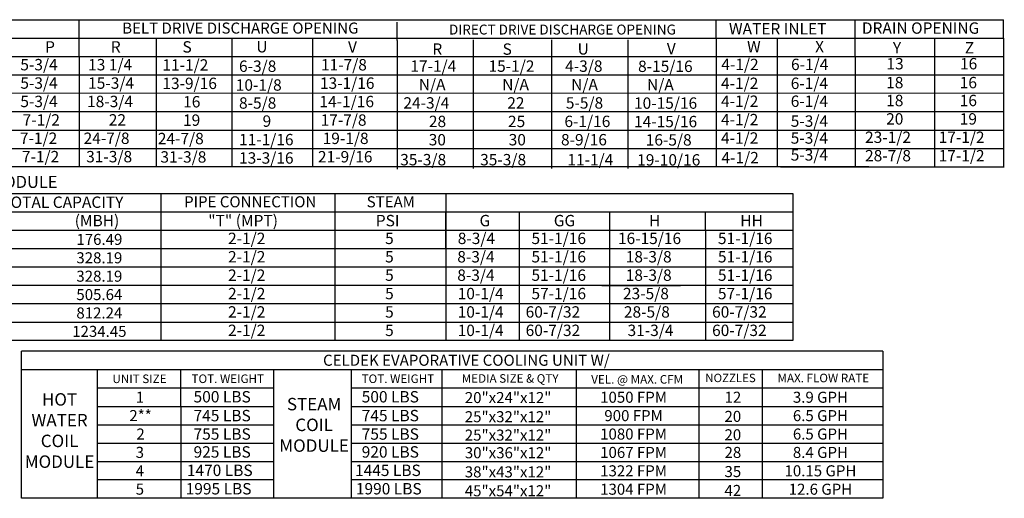
# Model space of a CAD drawing. Units: inches. Extents: x -2 to 272, y -165 to 10.
# Drawn here: x 130 to 272, y -158 to -90 of the extents above; entities that cross this region are included whole.
import ezdxf
from ezdxf.enums import TextEntityAlignment as Align

# ---------------------------------------------------------------- set-up
doc = ezdxf.new("R2010")
doc.units = ezdxf.units.IN
doc.header["$LTSCALE"] = 4
doc.header["$MEASUREMENT"] = 0

msp = doc.modelspace()

# ---------------------------------------------------------------- linework, layer by layer
for p, q in [((22.30732, -89.56595), (161.83023, -89.56595)), ((124.82289, -89.56595), (149.8101, -89.56595)), ((138.45995, -94.85626), (138.45995, -89.56595)), ((156.08733, -89.56595), (271.41051, -89.56595)), ((228.77791, -89.56595), (230.0727, -89.56595)), ((230.0727, -92.2111), (230.0727, -89.56595)), ((250.05235, -92.2111), (250.05235, -89.56595)), ((271.41051, -92.2111), (271.41051, -89.56595)), ((22.30732, -92.2111), (161.83023, -92.2111)), ((124.82289, -92.2111), (149.8101, -92.2111)), ((149.5072, -92.2111), (149.5072, -110.7272)), ((160.39749, -92.18501), (160.39749, -110.7011)), ((160.39749, -92.2111), (160.39749, -105.41079)), ((160.39749, -92.2111), (160.39749, -105.41079)), ((160.39749, -92.2111), (160.39749, -108.05595)), ((160.39749, -92.2111), (160.39749, -108.05595)), ((160.39749, -92.2111), (160.39749, -94.85626)), ((161.11799, -92.2111), (271.41051, -92.2111)), ((172.01745, -92.2111), (172.01745, -94.85626)), ((230.0727, -92.2111), (230.0727, -94.85626)), ((238.82414, -92.2111), (238.82414, -94.85626)), ((250.05235, -94.85626), (250.05235, -92.2111)), ((261.44696, -92.2111), (261.44696, -94.85626)), ((271.41051, -92.2111), (271.41051, -94.85626)), ((16.56443, -94.85626), (233.71078, -94.85626)), ((138.45995, -94.85626), (138.45995, -110.75329)), ((172.01745, -94.85626), (172.01745, -110.7272)), ((230.0727, -94.85626), (230.0727, -97.50141)), ((233.71078, -94.85626), (271.41051, -94.85626)), ((238.82414, -94.85626), (238.82414, -97.50141)), ((250.05235, -94.85626), (250.05235, -110.7272)), ((261.44696, -94.85626), (261.44696, -97.50141)), ((271.41051, -94.85626), (271.41051, -97.50141)), ((16.56443, -97.50141), (233.71078, -97.50141)), ((230.0727, -97.50141), (230.07372, -100.09225)), ((233.71078, -97.50141), (271.41051, -97.50141)), ((238.82414, -97.50141), (238.82516, -100.09225)), ((261.44696, -97.50141), (261.44798, -100.09225)), ((271.41051, -97.50141), (271.41152, -100.09225)), ((54.14915, -100.14657), (271.41152, -100.08194)), ((230.0727, -100.14657), (230.0727, -102.79173)), ((238.82414, -100.14657), (238.82414, -102.79173)), ((261.44696, -100.14657), (261.44696, -102.79173)), ((271.41051, -100.14657), (271.41051, -102.79173)), ((16.56443, -102.79173), (271.41051, -102.79173)), ((230.0727, -102.79173), (230.0727, -105.43688)), ((238.82414, -102.79173), (238.82414, -105.43688)), ((261.44696, -102.79173), (261.44696, -105.43688)), ((271.41051, -102.79173), (271.41051, -105.43688)), ((16.56443, -105.43688), (271.41051, -105.43688)), ((230.0727, -105.43688), (230.0727, -110.7272)), ((238.82414, -105.43688), (238.82414, -110.7272)), ((261.44696, -105.43688), (261.44696, -110.7272)), ((271.41051, -105.43688), (271.41051, -110.7272)), ((16.56443, -108.08204), (271.41051, -108.08204)), ((252.0098, -110.7272), (0.5667, -110.7272)), ((239.31973, -110.7272), (271.51129, -110.7272)), ((111.81049, -114.54811), (228.54339, -114.54811)), ((150.19079, -114.54811), (150.19079, -135.70936)), ((175.20789, -114.54811), (175.20789, -135.70936)), ((191.16741, -114.54811), (191.16741, -133.0642)), ((201.56933, -114.54811), (224.92384, -114.54811)), ((224.92384, -114.54811), (228.54339, -114.54811)), ((228.54339, -114.54811), (241.07093, -114.54811)), ((241.07093, -114.54811), (241.07093, -117.19326)), ((111.81049, -117.19326), (228.54339, -117.19326)), ((191.15202, -117.19326), (191.15202, -122.48358)), ((191.16741, -117.19326), (191.16741, -135.70936)), ((201.72641, -117.19326), (201.72641, -133.0642)), ((213.59963, -117.19326), (224.92384, -117.19326)), ((214.72039, -117.19326), (214.72039, -122.48358)), ((228.54339, -119.83842), (228.54339, -117.19326)), ((228.54339, -117.19326), (241.07093, -117.19326)), ((241.07093, -117.19326), (241.07093, -135.70936)), ((111.81049, -119.83842), (241.07093, -119.83842)), ((213.59963, -119.83842), (224.92384, -119.83842)), ((228.54339, -119.83842), (228.54339, -122.48358)), ((111.81049, -122.48358), (187.55413, -122.48358)), ((111.81049, -122.48358), (241.07093, -122.48358)), ((213.59963, -122.48358), (224.92384, -122.48358)), ((213.60732, -122.48358), (224.92384, -122.48358)), ((214.72808, -122.48358), (214.72808, -125.12873)), ((228.54339, -122.48358), (228.54339, -125.12873)), ((111.81049, -125.12873), (187.55413, -125.12873)), ((111.81049, -125.12873), (241.07093, -125.12873)), ((214.72808, -125.12873), (214.72808, -127.77389)), ((228.54339, -125.12873), (228.54339, -127.77389)), ((241.07093, -127.77389), (111.81049, -127.77389)), ((213.60732, -127.77389), (224.93154, -127.77389)), ((213.60732, -127.77389), (224.93154, -127.77389)), ((214.72808, -127.77389), (214.72808, -135.70936)), ((228.54339, -127.77389), (228.54339, -130.41904)), ((241.07093, -130.41904), (111.81049, -130.41904)), ((131.9115, -130.41904), (131.59979, -130.41904)), ((224.93154, -130.41904), (213.60732, -130.41904)), ((228.54339, -130.41904), (228.54339, -135.70936)), ((111.81049, -133.0642), (241.07093, -133.0642)), ((191.16741, -133.0642), (191.16741, -135.70936)), ((201.72641, -133.0642), (201.72641, -135.70936)), ((213.60732, -133.0642), (224.93154, -133.0642)), ((228.54339, -135.70936), (111.81049, -135.70936)), ((241.07093, -135.70936), (228.54339, -135.70936)), ((130.09695, -137.23156), (130.09695, -158.39281)), ((254.01539, -137.23156), (130.14733, -137.23156)), ((254.01539, -137.23156), (254.01539, -158.39281)), ((130.14733, -139.87672), (254.01539, -139.87672)), ((141.04956, -139.87672), (141.04956, -158.39281)), ((153.07406, -145.16703), (153.07406, -139.87672)), ((166.46416, -158.39281), (166.46416, -139.87672)), ((177.59993, -158.39281), (177.59993, -139.87672)), ((190.65178, -158.39281), (190.65178, -139.87672)), ((209.99509, -158.39281), (209.99509, -139.87672)), ((227.59529, -139.87672), (227.59529, -158.39281)), ((236.69822, -139.87672), (236.69822, -158.39281)), ((141.09994, -142.52187), (166.46416, -142.52187)), ((177.59993, -142.52187), (254.01539, -142.52187)), ((141.09994, -145.16703), (166.46416, -145.16703)), ((153.07406, -145.16703), (153.07406, -158.39281)), ((177.59993, -145.16703), (254.01539, -145.16703)), ((141.09994, -147.81219), (166.46416, -147.81219)), ((177.59993, -147.81219), (254.01539, -147.81219)), ((141.09994, -150.45734), (166.46416, -150.45734)), ((177.59993, -150.45734), (254.01539, -150.45734)), ((141.09994, -153.1025), (166.46416, -153.1025)), ((177.59993, -153.1025), (254.01539, -153.1025)), ((166.46416, -155.74766), (141.09994, -155.74766)), ((254.01539, -155.74766), (177.59993, -155.74766)), ((254.01539, -158.39281), (130.14733, -158.39281))]:
    msp.add_line(p, q)
at = {"color": 7}
for p, q in [((184.19556, -92.56739), (184.19556, -89.92223)), ((184.19556, -92.56739), (184.19556, -95.21255)), ((195.11532, -92.45554), (195.11532, -110.95699)), ((206.38724, -92.45554), (206.38724, -110.95699)), ((217.35867, -92.45554), (217.35867, -110.95699)), ((184.19556, -95.21255), (184.19556, -97.8577)), ((184.19556, -97.8577), (184.19657, -100.44854)), ((184.19556, -100.50286), (184.19556, -103.14801)), ((184.19556, -103.14801), (184.19556, -105.79317)), ((184.19556, -105.79317), (184.19556, -108.43833)), ((184.19556, -108.43833), (184.19556, -111.08348))]:
    msp.add_line(p, q, dxfattribs=at)

# ---------------------------------------------------------------- texts
for s, height, p in [('BELT DRIVE DISCHARGE OPENING', 1.5870937, (161.62747, -90.77247)), ('PIPE CONNECTION', 1.5870937, (163.04839, -115.75463)), ('STEAM', 1.587094, (183.27348, -115.75463)), ('176.49', 1.587094, (141.3557, -121.161)), ('328.19', 1.587094, (141.348, -123.80615)), ('328.19', 1.587094, (141.348, -126.45131)), ('505.64', 1.587094, (141.348, -129.09647)), ('812.24', 1.587094, (141.348, -131.74162)), ('1234.45', 1.587094, (141.348, -134.38678)), ('CELDEK EVAPORATIVE COOLING UNIT W/', 1.59, (194.14185, -138.54019)), ('UNIT SIZE', 1.23, (147.12216, -141.20717)), ('TOT. WEIGHT', 1.23, (159.82225, -141.1993)), ('TOT. WEIGHT', 1.23, (184.28727, -141.1993)), ('MEDIA SIZE & QTY', 1.23, (200.4331, -141.15635)), ('VEL. @ MAX. CFM', 1.23, (218.70462, -141.28876)), ('NOZZLES', 1.21012, (232.1312, -141.08281)), ('MAX. FLOW RATE', 1.2279453, (245.4795, -141.09145)), ('20"x24"x12"', 1.5870937, (200.14063, -143.90514)), ('1', 1.58709, (147.18471, -143.85232)), ('1050 FPM', 1.587094, (218.18857, -143.85973)), ('12', 1.587094, (232.47415, -143.85973)), ('3.9 GPH', 1.587094, (245.06473, -143.85973)), ('2**', 1.587094, (147.27608, -146.49748)), ('25"x32"x12"', 1.5870937, (200.13293, -146.65891)), ('900 FPM', 1.587094, (218.18857, -146.50489)), ('20', 1.587094, (232.46645, -146.6135)), ('6.5 GPH', 1.587094, (245.06473, -146.50489)), ('2', 1.58709, (147.27608, -149.1527)), ('25"x32"x12"', 1.5870937, (200.13293, -149.30407)), ('1080 FPM', 1.587094, (218.18857, -149.15004)), ('20', 1.587094, (232.46645, -149.25866)), ('6.5 GPH', 1.587094, (245.06473, -149.15004)), ('3', 1.58709, (147.17702, -151.78779)), ('30"x36"x12"', 1.5870937, (200.14063, -151.84061)), ('1067 FPM', 1.587094, (218.18857, -151.7952)), ('28', 1.587094, (232.47415, -151.7952)), ('8.4 GPH', 1.587094, (245.06473, -151.7952)), ('4', 1.58709, (147.17702, -154.43295)), ('38"x43"x12"', 1.5870937, (200.13293, -154.59438)), ('1322 FPM', 1.587094, (218.18857, -154.44035)), ('35', 1.587094, (232.46645, -154.54897)), ('10.15 GPH', 1.587094, (245.06473, -154.44035)), ('5', 1.58709, (147.17702, -157.0781)), ('45"x54"x12"', 1.5870937, (200.13293, -157.30974)), ('1304 FPM', 1.587094, (218.18857, -157.08551)), ('42', 1.587094, (232.46645, -157.26433)), ('12.6 GPH', 1.587094, (245.06473, -157.08551))]:
    msp.add_text(s, height=height).set_placement(p, align=Align.MIDDLE_CENTER)
msp.add_text('DIRECT DRIVE DISCHARGE OPENING', height=1.4283844, dxfattribs=at).set_placement((207.95384, -90.98403), align=Align.MIDDLE_CENTER)
for s, height, p in [('WATER INLET', 1.6366904, (231.90758, -91.69156)), ('DRAIN OPENING', 1.6366904, (251.02491, -91.58842)), ('P', 1.63669, (133.55003, -94.29564)), ('R', 1.63669, (142.99738, -94.29564)), ('S', 1.63669, (153.3024, -94.29564)), ('U', 1.63669, (163.92982, -94.26955)), ('V', 1.63669, (177.1152, -94.29564)), ('W', 1.63669, (234.51095, -94.26318)), ('X', 1.63669, (244.29788, -94.26318)), ('Y', 1.63669, (255.48685, -94.42159)), ('Z', 1.63669, (265.83268, -94.42159)), ('5-3/4', 1.63669, (129.98326, -96.8491)), ('13 1/4', 1.63669, (139.73519, -96.85396)), ('11-1/2', 1.63669, (150.41365, -96.89525)), ('6-3/8', 1.63669, (161.4367, -97.07121)), ('11-7/8', 1.63669, (173.22092, -96.86437)), ('4-1/2', 1.63669, (230.80627, -96.81664)), ('6-1/4', 1.63669, (240.83184, -96.81664)), ('13', 1.63669, (254.55756, -96.7135)), ('16', 1.63669, (265.14203, -96.7135)), ('5-3/4', 1.63669, (129.98326, -99.49426)), ('15-3/4', 1.63669, (139.73519, -99.49912)), ('13-9/16', 1.63669, (150.41365, -99.54041)), ('10-1/8', 1.63669, (160.97046, -99.7754)), ('13-1/16', 1.63669, (173.07595, -99.50953)), ('4-1/2', 1.63669, (230.76544, -99.53288)), ('6-1/4', 1.63669, (240.79101, -99.53288)), ('18', 1.63669, (254.51674, -99.42974)), ('16', 1.63669, (265.10121, -99.42974)), ('5-3/4', 1.63669, (129.98326, -102.13942)), ('18-3/4', 1.63669, (139.58379, -102.14427)), ('16', 1.63669, (153.4024, -102.18557)), ('14-1/16', 1.63669, (173.00882, -102.15468)), ('4-1/2', 1.63669, (230.76544, -102.10695)), ('6-1/4', 1.63669, (240.79101, -102.10695)), ('18', 1.63669, (254.51674, -102.00381)), ('16', 1.63669, (265.10121, -102.00381)), ('8-5/8', 1.63669, (161.4367, -102.36152)), ('7-1/2', 1.63669, (130.30875, -104.79762)), ('22', 1.63669, (142.70321, -104.78943)), ('19', 1.63669, (153.38166, -104.83072)), ('9', 1.63669, (164.83062, -104.96754)), ('17-7/8', 1.63669, (173.1753, -104.81289)), ('4-1/2', 1.63669, (230.76544, -104.75211)), ('5-3/4', 1.63669, (240.79101, -104.9681)), ('20', 1.63669, (254.51674, -104.64897)), ('19', 1.63669, (265.10121, -104.64897)), ('7-1/2', 1.63669, (129.9225, -107.42973)), ('24-7/8', 1.63669, (139.08162, -107.43458)), ('24-7/8', 1.63669, (149.76008, -107.47588)), ('11-1/16', 1.63669, (161.4367, -107.62575)), ('19-1/8', 1.63669, (173.46719, -107.445)), ('30', 1.63669, (188.72149, -107.64268)), ('30', 1.63669, (200.22317, -107.64268)), ('8-9/16', 1.63669, (207.74891, -107.64268)), ('16-5/8', 1.63669, (219.93698, -107.66877)), ('4-1/2', 1.63669, (230.76544, -107.39727)), ('5-3/4', 1.63669, (240.79101, -107.39727)), ('23-1/2', 1.63669, (251.4799, -107.29413)), ('17-1/2', 1.63669, (262.06437, -107.29413)), ('7-1/2', 1.63669, (130.20562, -110.07489)), ('31-3/8', 1.63669, (139.45509, -110.07974)), ('31-3/8', 1.63669, (150.13355, -110.12104)), ('13-3/16', 1.63669, (161.4367, -110.2709)), ('21-9/16', 1.63669, (172.79018, -110.09015)), ('35-3/8', 1.63669, (184.62124, -110.51496)), ('35-3/8', 1.63669, (196.12292, -110.51496)), ('11-1/4', 1.63669, (208.66232, -110.51496)), ('19-10/16', 1.63669, (218.70408, -110.54105)), ('4-1/2', 1.63669, (230.83449, -110.22352)), ('5-3/4', 1.63669, (240.79101, -109.82643)), ('28-7/8', 1.63669, (251.4799, -109.93928)), ('17-1/2', 1.63669, (262.06437, -109.93928)), ('TOTAL CAPACITY ', 1.6366904, (127.24742, -116.63265)), ('(MBH)', 1.63669, (137.79985, -119.2778)), ('"T" (MPT)', 1.63669, (157.01114, -119.2778)), ('PSI', 1.63669, (181.11655, -119.2778)), ('G', 1.63669, (196.0351, -119.2778)), ('GG', 1.63669, (206.71329, -119.2778)), ('H', 1.63669, (220.41531, -119.2778)), ('HH', 1.63669, (233.53027, -119.2778)), ('2-1/2', 1.63669, (159.859, -121.83127)), ('5', 1.63669, (182.45198, -121.83127)), ('8-3/4', 1.63669, (192.89906, -121.83127)), ('51-1/16', 1.63669, (203.50239, -121.83127)), ('16-15/16', 1.63669, (215.93996, -121.83127)), ('51-1/16', 1.63669, (230.31937, -121.83127)), ('2-1/2', 1.63669, (159.859, -124.47642)), ('5', 1.63669, (182.45198, -124.47642)), ('8-3/4', 1.63669, (192.83189, -124.47642)), ('51-1/16', 1.63669, (203.50239, -124.47642)), ('18-3/8', 1.63669, (217.0588, -124.47642)), ('51-1/16', 1.63669, (230.31937, -124.47642)), ('2-1/2', 1.63669, (159.859, -127.12158)), ('5', 1.63669, (182.45198, -127.12158)), ('8-3/4', 1.63669, (192.83189, -127.12158)), ('51-1/16', 1.63669, (203.50239, -127.12158)), ('18-3/8', 1.63669, (217.0588, -127.12158)), ('51-1/16', 1.63669, (230.31937, -127.12158)), ('2-1/2', 1.63669, (159.859, -129.76673)), ('5', 1.63669, (182.45198, -129.76673)), ('10-1/4', 1.63669, (192.88785, -129.76673)), ('57-1/16', 1.63669, (203.50239, -129.76673)), ('23-5/8', 1.63669, (216.66391, -129.76673)), ('57-1/16', 1.63669, (230.31937, -129.76673)), ('2-1/2', 1.63669, (159.859, -132.41189)), ('5', 1.63669, (182.45198, -132.41189)), ('10-1/4', 1.63669, (192.88785, -132.41189)), ('60-7/32', 1.63669, (202.66185, -132.41189)), ('28-5/8', 1.63669, (216.79554, -132.41189)), ('60-7/32', 1.63669, (229.47884, -132.41189)), ('2-1/2', 1.63669, (159.859, -135.05705)), ('5', 1.63669, (182.45198, -135.05705)), ('10-1/4', 1.63669, (192.88785, -135.05705)), ('60-7/32', 1.63669, (202.66185, -135.05705)), ('31-3/4', 1.63669, (217.32205, -135.05705)), ('60-7/32', 1.63669, (229.47884, -135.05705)), ('500 LBS', 1.63669, (154.90064, -144.60862)), ('500 LBS', 1.63669, (179.08565, -144.60862)), ('745 LBS', 1.63669, (154.90064, -147.31987)), ('745 LBS', 1.63669, (179.08565, -147.31987)), ('755 LBS', 1.63669, (154.90064, -149.96503)), ('755 LBS', 1.63669, (179.08565, -149.96503)), ('925 LBS', 1.63669, (154.90064, -152.54409)), ('920 LBS', 1.63669, (179.08565, -152.54409)), ('1470 LBS', 1.63669, (153.93346, -155.18924)), ('1445 LBS', 1.63669, (178.11847, -155.18924)), ('1995 LBS', 1.63669, (153.76567, -157.8344)), ('1990 LBS', 1.63669, (178.24387, -157.8344))]:
    msp.add_text(s, height=height).set_placement(p)
for s, p in [('R', (189.24747, -94.60846)), ('S', (199.34959, -94.60846)), ('U', (210.14213, -94.58237)), ('V', (222.97036, -94.54453)), ('17-1/4', (186.07849, -97.06206)), ('15-1/2', (197.32305, -97.06206)), ('4-3/8', (208.35052, -97.06206)), ('8-15/16', (218.835, -97.08815)), ('N/A', (187.29293, -99.70721)), ('N/A', (199.28993, -99.70721)), ('N/A', (209.20935, -99.70721)), ('N/A', (220.12085, -99.7333)), ('24-3/4', (185.07739, -102.35237)), ('22', (200.02061, -102.35237)), ('5-5/8', (208.44632, -102.35237)), ('10-15/16', (218.24899, -102.37846)), ('28', (188.7477, -105.01057)), ('25', (200.12478, -105.01057)), ('6-1/16', (208.24167, -105.01057)), ('14-15/16', (218.24731, -105.03666))]:
    msp.add_text(s, height=1.63669, dxfattribs=at).set_placement(p)
at = {"linetype": 'Continuous'}
msp.add_text('STEAM COIL MODULE', height=1.7358838, dxfattribs=at).set_placement((111.73347, -113.75767))
at = {"char_height": 1.79, "attachment_point": 2}
for s, insert, width in [('HOT\\PWATER\\PCOIL \\PMODULE', (135.6246, -143.2771), 17.64), ('STEAM\\PCOIL \\PMODULE', (172.24024, -143.95264), 17.6398)]:
    msp.add_mtext(s, dxfattribs=dict(at, insert=insert, width=width))

doc.saveas('drawing.dxf')
